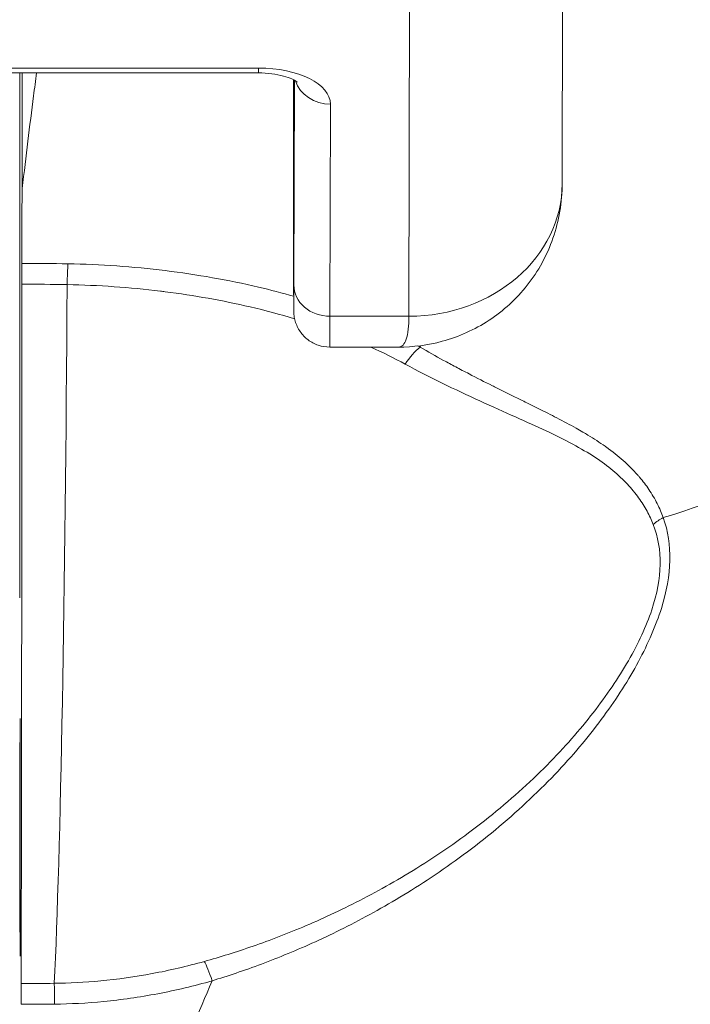
# Model space of a CAD drawing. Units: inches. Extents: x 4 to 148, y 3 to 90.
# Drawn here: x 56 to 56, y 34 to 35 of the extents above; entities that cross this region are included whole.
import ezdxf

# ---------------------------------------------------------------- set-up
doc = ezdxf.new("R2010")
doc.units = ezdxf.units.IN
doc.header["$LTSCALE"] = 9
doc.header["$MEASUREMENT"] = 0
for name, color, linetype, lineweight in [('Dimension (ANSI)', 7, 'Continuous', 5), ('Visible (ANSI)', 7, 'Continuous', 5), ('Visible Narrow (ANSI)', 7, 'Continuous', 5)]:
    doc.layers.add(name, color=color, linetype=linetype, lineweight=lineweight)
doc.styles.add('ROMANS', font='romans.shx')
doc.dimstyles.new('Default (ANSI)', dxfattribs={"dimscale": 9, "dimtxt": 0.1, "dimasz": 0.098425, "dimexe": 0.125, "dimexo": 0.0625, "dimgap": 0.031496, "dimtad": 0, "dimtih": 1, "dimtoh": 1, "dimrnd": 1e-08, "dimzin": 0, "dimdsep": 46, "dimtxsty": 'ROMANS', "dimcen": 0.09, "dimdle": 0.393701, "dimclrd": 256, "dimclre": 256, "dimclrt": 256, "dimadec": 0, "dimazin": 0, "dimtfac": 1, "dimtofl": 0, "dimtmove": 0, "dimatfit": 3, "dimfxl": 1, "dimtolj": 1, "dimtzin": 0, "dimlwd": -1, "dimlwe": -1, "dimarcsym": 0})

# ---------------------------------------------------------------- blocks, each defined once
blk = doc.blocks.new('*D19')
at = {"layer": 'Defpoints', "color": 0, "transparency": 16777216}
for p in [(57.86192, 37.41813), (41.98692, 33.30668), (57.86192, 33.30668)]:
    blk.add_point(p, dxfattribs=at)
at = {"layer": 'Dimension (ANSI)', "transparency": 16777216}
for p, q in [((41.98692, 33.86918), (41.98692, 38.54313)), ((57.86192, 33.86918), (57.86192, 38.54313)), ((42.87274, 37.41813), (46.37476, 37.41813)), ((56.97609, 37.41813), (53.47408, 37.41813))]:
    blk.add_line(p, q, dxfattribs=at)
for points in [[(42.87274, 37.56577), (42.87274, 37.27049), (41.98692, 37.41813)], [(56.97609, 37.56577), (56.97609, 37.27049), (57.86192, 37.41813)]]:
    blk.add_solid(points, dxfattribs=at)
at = {"layer": 'Dimension (ANSI)', "transparency": 16777216, "insert": (49.92442, 37.41813), "char_height": 0.9, "attachment_point": 5, "style": 'ROMANS'}
blk.add_mtext('\\A1;\\fromans|b0|i0;\\H0.9000;15.88\\P\\fromans|b0|i0;\\H0.9000;LID WIDTH', dxfattribs=at)
blk = doc.blocks.new('*D20')
at = {"layer": 'Defpoints', "color": 0, "transparency": 16777216}
for p in [(57.86192, 37.41813), (57.86192, 33.30668), (57.9706, 32.43518)]:
    blk.add_point(p, dxfattribs=at)
at = {"layer": 'Dimension (ANSI)', "transparency": 16777216}
for p, q in [((57.86192, 33.86918), (57.86192, 38.54313)), ((57.9706, 32.99768), (57.9706, 38.54313)), ((56.97609, 37.41813), (56.09026, 37.41813)), ((58.85642, 37.41813), (60.72907, 37.41813))]:
    blk.add_line(p, q, dxfattribs=at)
for points in [[(56.97609, 37.56577), (56.97609, 37.27049), (57.86192, 37.41813)], [(58.85642, 37.56577), (58.85642, 37.27049), (57.9706, 37.41813)]]:
    blk.add_solid(points, dxfattribs=at)
at = {"layer": 'Dimension (ANSI)', "transparency": 16777216, "insert": (62.9411, 37.41813), "char_height": 0.9, "attachment_point": 5, "style": 'ROMANS'}
blk.add_mtext('\\A1;(0.11)', dxfattribs=at)

msp = doc.modelspace()

# ---------------------------------------------------------------- linework, layer by layer
at = {"layer": 'Visible (ANSI)'}
for p, q in [((56.13855, 34.99564), (56.13816, 34.81847)), ((55.79281, 34.87534), (55.98218, 34.87534)), ((56.00023, 34.80293), (56.00018, 34.87112)), ((56.05412, 34.73463), (56.01884, 34.73463))]:
    msp.add_line(p, q, dxfattribs=at)
for centre, major_axis, ratio, start_param, end_param in [((55.8621, 33.43283), (0.00005, -1.68494), 0.001294, 3.751549, 3.788225), ((55.9034, 34.81205), (-0.04252, 0.00336), 0.669773, 6.258798, 6.334759), ((55.86077, 34.76158), (0, 0.02008), 0.001274, 0.646638, 1.302711), ((55.86007, 34.9129), (0, 0.55118), 0.001274, 3.554684, 4.444304), ((56.0921, 34.48305), (0, 0.06102), 0.001274, 1.508926, 1.509277), ((55.86036, 34.38969), (0, 0.02008), 0.001278, 0.413091, 1.177333)]:
    msp.add_ellipse(centre, major_axis=major_axis, ratio=ratio, start_param=start_param, end_param=end_param, dxfattribs=at)
msp.add_ellipse((55.85982, 34.48305), major_axis=(0, -0.06102), ratio=0.001274, dxfattribs=at)
for points, knots in [([(55.86829, 34.87534), (55.86777, 34.87143), (55.86725, 34.86748), (55.86477, 34.8483), (55.86284, 34.8325), (55.86094, 34.81609)], [-0.2772129, -0.2772129, -0.2772129, -0.2772129, -0.2194374, -0.2194374, -0.000001, -0.000001, -0.000001, -0.000001]), ([(55.98218, 34.87534), (55.98453, 34.87534), (55.98688, 34.87519), (55.99126, 34.87462), (55.9933, 34.87421), (55.99675, 34.87326), (55.99819, 34.87273), (56.00032, 34.87177), (56.00108, 34.87133), (56.00196, 34.87073), (56.00216, 34.87055), (56.00216, 34.87055)], [1.570796, 1.570796, 1.570796, 1.570796, 1.825106, 1.825106, 2.073301, 2.073301, 2.30349, 2.30349, 2.50749, 2.50749, 2.681745, 2.681745, 2.681745, 2.681745]), ([(56.13816, 34.81853), (56.13814, 34.80908), (56.13655, 34.79946), (56.13041, 34.78184), (56.12589, 34.77356), (56.11471, 34.75938), (56.108, 34.75324), (56.09322, 34.74356), (56.08499, 34.73989), (56.06922, 34.73562), (56.0616, 34.73462), (56.05409, 34.73461)], [0, 0, 0, 0, 0.0731439, 0.0731439, 0.1436614, 0.1436614, 0.211738, 0.211738, 0.2795476, 0.2795476, 0.3380314, 0.3380314, 0.3380314, 0.3380314]), ([(56.01884, 34.73463), (56.01684, 34.73463), (56.01481, 34.73497), (56.01106, 34.73624), (56.00928, 34.73718), (56.00614, 34.73954), (56.00474, 34.74099), (56.0025, 34.74423), (56.00164, 34.74605), (56.00082, 34.74882), (56.00062, 34.74976), (56.00048, 34.75083), (56.00045, 34.75102), (56.00042, 34.75135), (56.00041, 34.75148), (56.00038, 34.75179), (56.00037, 34.75194), (56.00036, 34.75218), (56.00035, 34.75228), (56.00034, 34.75249), (56.00034, 34.75258), (56.00033, 34.75285), (56.00033, 34.75297), (56.00032, 34.75347), (56.00032, 34.75389), (56.0003, 34.75623), (56.00029, 34.75939), (56.00027, 34.76878), (56.00025, 34.7754), (56.00024, 34.7891), (56.00023, 34.79578), (56.00023, 34.80293)], [0, 0, 0, 0, 0.0152437, 0.0152437, 0.0302108, 0.0302108, 0.0451875, 0.0451875, 0.0601581, 0.0601581, 0.0673092, 0.0673092, 0.0689264, 0.0689264, 0.0702228, 0.0702228, 0.0721464, 0.0721464, 0.074147, 0.074147, 0.0775296, 0.0775296, 0.0857864, 0.0857864, 0.110542, 0.110542, 0.1855583, 0.1855583, 0.2684918, 0.2684918, 0.3313559, 0.3313559, 0.3313559, 0.3313559])]:
    msp.add_open_spline(points, degree=3, knots=knots, dxfattribs=at)
msp.add_open_spline([(56.00018, 34.87112), (56.00018, 34.87135), (56.00017, 34.87158), (56.00017, 34.87182)], degree=3, dxfattribs=at)
at = {"layer": 'Visible Narrow (ANSI)'}
for p, q in [((56.05986, 34.92762), (56.05947, 34.75046)), ((55.79282, 34.87782), (55.98219, 34.87782)), ((55.86082, 34.81393), (55.86082, 34.87534)), ((55.86094, 34.81609), (55.86094, 34.87534)), ((56.00023, 34.80294), (56.00018, 34.87113)), ((56.00063, 34.87157), (56.0004, 34.76648)), ((56.01915, 34.85932), (56.01891, 34.75046)), ((56.05947, 34.75046), (56.01891, 34.75046)), ((56.09925, 34.71635), (56.09925, 34.71635)), ((56.09925, 34.70547), (56.09925, 34.70547)), ((56.09925, 34.49242), (56.09925, 34.49238))]:
    msp.add_line(p, q, dxfattribs=at)
for centre, major_axis, ratio, start_param, end_param in [((55.98218, 34.89384), (0, -0.0185), 0.001274, 0, 0.523599), ((55.98215, 34.85932), (0.03701, 0.00003), 0.5, 6.281715, 7.852511), ((55.86085, 34.60597), (0, -0.97244), 0.001274, 4.431718, 4.712389), ((55.99959, 34.60597), (0, 0.53032), 0.001274, 5.235988, 5.237476), ((56.01914, 34.87534), (-0.0185, 0.00004), 0.866025, 0.264148, 1.573343), ((56.05941, 34.81865), (0.07874, -0.00017), 0.866009, 4.714951, 6.283138), ((56.00034, 34.85274), (0, -0.09961), 0.001274, 5.235988, 6.806784), ((55.86002, 34.33329), (-0.73689, -0.00071), 0.602967, 4.678755, 4.710813), ((55.88439, 34.76136), (-0.00038, -0.02008), 0.026519, 3.788714, 4.444351), ((55.85999, 34.32435), (-0.74116, -0.0007), 0.597102, 4.679452, 4.710803), ((55.87267, 34.9129), (0, 0.55118), 0.021273, 3.555085, 4.443895), ((56.0189, 34.76648), (-0.0185, 0.00004), 0.866025, 0.002546, 1.573343), ((56.01884, 34.85274), (0, -0.11811), 0.001274, 0, 0.523599), ((56.06529, 34.71906), (-0.00952, -0.01768), 0.50087, 3.965055, 4.594582), ((56.19806, 34.63379), (-0.01866, -0.00742), 0.770037, 4.837483, 5.154827), ((55.95844, 34.40141), (-0.00536, 0.01935), 0.114515, 5.10919, 5.871249), ((55.86103, 35.84831), (1.53271, 0.00539), 0.939653, 4.708643, 4.719756), ((55.87755, 34.38979), (-0.00022, 0.02008), 0.003159, 5.105978, 5.869781), ((55.86104, 35.72805), (1.44017, 0.00445), 0.923958, 4.709046, 4.720985)]:
    msp.add_ellipse(centre, major_axis=major_axis, ratio=ratio, start_param=start_param, end_param=end_param, dxfattribs=at)
for points, knots in [([(56.4271, 34.90264), (56.42713, 34.88794), (56.42544, 34.87255), (56.42192, 34.85737), (56.4184, 34.84219), (56.4131, 34.82723), (56.40609, 34.81265), (56.39907, 34.79808), (56.3903, 34.78389), (56.37993, 34.77029), (56.36956, 34.75669), (56.35756, 34.74369), (56.34411, 34.73148), (56.33066, 34.71928), (56.31576, 34.70786), (56.29963, 34.69741), (56.2835, 34.68695), (56.26616, 34.67745), (56.24778, 34.66901), (56.22939, 34.66056), (56.20996, 34.6532), (56.19007, 34.64712)], [0, 0, 0, 0, 0.1428571, 0.1428571, 0.1428571, 0.2857143, 0.2857143, 0.2857143, 0.4285714, 0.4285714, 0.4285714, 0.5714286, 0.5714286, 0.5714286, 0.7142857, 0.7142857, 0.7142857, 0.8571429, 0.8571429, 0.8571429, 1, 1, 1, 1]), ([(56.00028, 34.76069), (55.9944, 34.76238), (55.98839, 34.76394), (55.98228, 34.76539), (55.96681, 34.76904), (55.95067, 34.77188), (55.93427, 34.77389), (55.91786, 34.77589), (55.90118, 34.77706), (55.88437, 34.77738)], [0.4012756, 0.4012756, 0.4012756, 0.4012756, 0.5, 0.5, 0.5, 0.75, 0.75, 0.75, 1, 1, 1, 1]), ([(56.00077, 34.74916), (55.99336, 34.75139), (55.98574, 34.75343), (55.97794, 34.75526), (55.96388, 34.75855), (55.94922, 34.76116), (55.93433, 34.76305), (55.9335, 34.76316), (55.93266, 34.76326), (55.93183, 34.76336), (55.91609, 34.76527), (55.90012, 34.76637), (55.88398, 34.76668)], [0.3685547, 0.3685547, 0.3685547, 0.3685547, 0.5, 0.5, 0.5, 0.7367672, 0.7367672, 0.7367672, 0.75, 0.75, 0.75, 1, 1, 1, 1]), ([(56.05947, 34.75046), (56.05946, 34.74551), (56.05902, 34.74146), (56.05808, 34.73868), (56.05721, 34.73607), (56.0559, 34.73464), (56.05413, 34.73463)], [0, 0, 0, 0, 0.1666667, 0.1666667, 0.1666667, 0.3225732, 0.3225732, 0.3225732, 0.3225732]), ([(56.19007, 34.64712), (56.18921, 34.64949), (56.18818, 34.65189), (56.18695, 34.65431), (56.18572, 34.65673), (56.18429, 34.65917), (56.18263, 34.66163), (56.18122, 34.66371), (56.17965, 34.66579), (56.17788, 34.66788), (56.17755, 34.66826), (56.17722, 34.66865), (56.17688, 34.66903), (56.1747, 34.6715), (56.17224, 34.67397), (56.16946, 34.67643), (56.16687, 34.67872), (56.16401, 34.681), (56.16084, 34.68327), (56.16062, 34.68343), (56.16039, 34.68359), (56.16017, 34.68375), (56.15744, 34.68567), (56.1545, 34.68758), (56.15134, 34.68949), (56.15051, 34.69), (56.14967, 34.6905), (56.14881, 34.691), (56.14766, 34.69167), (56.14649, 34.69234), (56.14529, 34.69301), (56.14216, 34.69477), (56.13886, 34.69653), (56.13539, 34.69832), (56.13388, 34.6991), (56.13233, 34.69989), (56.13075, 34.70069), (56.12732, 34.70242), (56.12373, 34.7042), (56.11994, 34.70607), (56.11893, 34.70656), (56.11791, 34.70707), (56.11687, 34.70758), (56.11258, 34.7097), (56.10806, 34.71193), (56.10341, 34.71426), (56.10304, 34.71444), (56.10266, 34.71463), (56.10229, 34.71482), (56.09836, 34.71679), (56.09433, 34.71883), (56.09032, 34.7209), (56.08802, 34.72209), (56.08574, 34.72328), (56.08347, 34.72448), (56.08137, 34.7256), (56.07929, 34.72671), (56.07723, 34.72784), (56.07318, 34.73005), (56.06921, 34.73228), (56.06527, 34.73457)], [0, 0, 0, 0, 0.090909, 0.090909, 0.090909, 0.181818, 0.181818, 0.181818, 0.258572, 0.258572, 0.258572, 0.272727, 0.272727, 0.272727, 0.363636, 0.363636, 0.363636, 0.448551, 0.448551, 0.448551, 0.454545, 0.454545, 0.454545, 0.526587, 0.526587, 0.526587, 0.545455, 0.545455, 0.545455, 0.570692, 0.570692, 0.570692, 0.636364, 0.636364, 0.636364, 0.665, 0.665, 0.665, 0.727273, 0.727273, 0.727273, 0.743854, 0.743854, 0.743854, 0.812664, 0.812664, 0.812664, 0.818182, 0.818182, 0.818182, 0.876021, 0.876021, 0.876021, 0.909091, 0.909091, 0.909091, 0.939767, 0.939767, 0.939767, 1, 1, 1, 1]), ([(56.18491, 34.6436), (56.18403, 34.64584), (56.18298, 34.64811), (56.18174, 34.6504), (56.18049, 34.65269), (56.17905, 34.655), (56.17738, 34.65732), (56.1757, 34.65964), (56.17379, 34.66197), (56.17161, 34.6643), (56.16943, 34.66663), (56.16698, 34.66895), (56.16422, 34.67125), (56.16145, 34.67356), (56.15837, 34.67584), (56.15494, 34.6781), (56.1515, 34.68036), (56.14771, 34.6826), (56.14354, 34.68484), (56.13938, 34.68708), (56.13483, 34.68932), (56.12994, 34.69161), (56.12505, 34.6939), (56.11981, 34.69625), (56.11413, 34.69879), (56.10844, 34.70133), (56.10231, 34.70406), (56.09594, 34.70698), (56.08957, 34.7099), (56.08296, 34.713), (56.07652, 34.71616), (56.07007, 34.71931), (56.0638, 34.72252), (56.05761, 34.72587)], [0, 0, 0, 0, 0.0909091, 0.0909091, 0.0909091, 0.1818182, 0.1818182, 0.1818182, 0.2727273, 0.2727273, 0.2727273, 0.3636364, 0.3636364, 0.3636364, 0.4545455, 0.4545455, 0.4545455, 0.5454545, 0.5454545, 0.5454545, 0.6363636, 0.6363636, 0.6363636, 0.7272727, 0.7272727, 0.7272727, 0.8181818, 0.8181818, 0.8181818, 0.9090909, 0.9090909, 0.9090909, 1, 1, 1, 1]), ([(55.95841, 34.40945), (55.9664, 34.41188), (55.97495, 34.41475), (55.98382, 34.41807), (55.9927, 34.42139), (56.0019, 34.42517), (56.01147, 34.42953), (56.02104, 34.43389), (56.03098, 34.43883), (56.04123, 34.44449), (56.05149, 34.45015), (56.06207, 34.45652), (56.07297, 34.46388), (56.08387, 34.47123), (56.09509, 34.47957), (56.10588, 34.48864), (56.11666, 34.49771), (56.12701, 34.50751), (56.13603, 34.51708), (56.14504, 34.52665), (56.15271, 34.53598), (56.15952, 34.5453), (56.16634, 34.55462), (56.17229, 34.56393), (56.17729, 34.57324), (56.18229, 34.58256), (56.18633, 34.59187), (56.18908, 34.60058), (56.19182, 34.60929), (56.19326, 34.61741), (56.19343, 34.62516), (56.19361, 34.6329), (56.19253, 34.64027), (56.19007, 34.64712)], [0, 0, 0, 0, 0.0909091, 0.0909091, 0.0909091, 0.1818182, 0.1818182, 0.1818182, 0.2727273, 0.2727273, 0.2727273, 0.3636364, 0.3636364, 0.3636364, 0.4545455, 0.4545455, 0.4545455, 0.5454545, 0.5454545, 0.5454545, 0.6363636, 0.6363636, 0.6363636, 0.7272727, 0.7272727, 0.7272727, 0.8181818, 0.8181818, 0.8181818, 0.9090909, 0.9090909, 0.9090909, 1, 1, 1, 1]), ([(55.95442, 34.41938), (55.96241, 34.42162), (55.97074, 34.4242), (55.97946, 34.42723), (55.98819, 34.43027), (55.9973, 34.43375), (56.00677, 34.43779), (56.01623, 34.44183), (56.02605, 34.44642), (56.03619, 34.4517), (56.04634, 34.45698), (56.05682, 34.46296), (56.06762, 34.46987), (56.07843, 34.47678), (56.08956, 34.48464), (56.10029, 34.49321), (56.11102, 34.50178), (56.12135, 34.51107), (56.13037, 34.52016), (56.13939, 34.52926), (56.14714, 34.53812), (56.15407, 34.54701), (56.16099, 34.55589), (56.16705, 34.5648), (56.17217, 34.57369), (56.17729, 34.58258), (56.18139, 34.59145), (56.18414, 34.59974), (56.1869, 34.60804), (56.18831, 34.61574), (56.18844, 34.62303), (56.18857, 34.63033), (56.18742, 34.63721), (56.18491, 34.6436)], [0, 0, 0, 0, 0.090909, 0.090909, 0.090909, 0.181818, 0.181818, 0.181818, 0.272727, 0.272727, 0.272727, 0.363636, 0.363636, 0.363636, 0.454545, 0.454545, 0.454545, 0.545455, 0.545455, 0.545455, 0.636364, 0.636364, 0.636364, 0.727273, 0.727273, 0.727273, 0.818182, 0.818182, 0.818182, 0.909091, 0.909091, 0.909091, 1, 1, 1, 1]), ([(55.87738, 34.40817), (55.8851, 34.40826), (55.89281, 34.40863), (55.90124, 34.40943), (55.90966, 34.41023), (55.91879, 34.4115), (55.92771, 34.41316), (55.93664, 34.41482), (55.94537, 34.41686), (55.95442, 34.41938)], [0.0000001, 0.0000001, 0.0000001, 0.0000001, 0.3333333, 0.3333333, 0.3333333, 0.6666667, 0.6666667, 0.6666667, 1, 1, 1, 1]), ([(55.95841, 34.40945), (55.95166, 34.39324), (55.94456, 34.37675), (55.9371, 34.36003), (55.92965, 34.34331), (55.92184, 34.32636), (55.91369, 34.30923), (55.90553, 34.29211), (55.89702, 34.27482), (55.88812, 34.25734), (55.87923, 34.23987), (55.86994, 34.22222), (55.86027, 34.20446)], [0, 0, 0, 0, 0.25, 0.25, 0.25, 0.5, 0.5, 0.5, 0.75, 0.75, 0.75, 1, 1, 1, 1]), ([(55.87753, 34.39749), (55.88557, 34.39758), (55.89391, 34.39798), (55.9028, 34.39885), (55.91169, 34.39972), (55.92112, 34.40105), (55.93049, 34.40282), (55.93986, 34.40459), (55.94916, 34.40681), (55.95841, 34.40945)], [0, 0, 0, 0, 0.333333, 0.333333, 0.333333, 0.666667, 0.666667, 0.666667, 1, 1, 1, 1])]:
    msp.add_open_spline(points, degree=3, knots=knots, dxfattribs=at)
for points in [[(56.05761, 34.72587), (56.05192, 34.72895), (56.04601, 34.73187), (56.03988, 34.73463)], [(56.06527, 34.73457), (56.06488, 34.73478), (56.06449, 34.73499), (56.0641, 34.7352)], [(56.0655, 34.73538), (56.06542, 34.73511), (56.06534, 34.73484), (56.06527, 34.73457)], [(55.90219, 34.40952), (55.90219, 34.40952), (55.90219, 34.40952), (55.90219, 34.40953)], [(55.90221, 34.39879), (55.90221, 34.39879), (55.90221, 34.39879), (55.90221, 34.39879)]]:
    msp.add_open_spline(points, degree=3, dxfattribs=at)

# ---------------------------------------------------------------- dimensions: what is measured, and where the dimension line sits
at = {"layer": 'Dimension (ANSI)'}
dim = msp.add_linear_dim(base=(57.8619162521, 37.4181285592), p1=(41.9869162521, 33.3066762309), p2=(57.8619162521, 33.3066762309), angle=180, text='\\fromans|b0|i0;\\H0.9000;<>\\P\\fromans|b0|i0;\\H0.9000;LID WIDTH', dimstyle='Default (ANSI)', override={"dimgap": 0.031496, "dimtih": 0, "dimtoh": 0, "dimdec": 2, "dimtol": 0, "dimlim": 0, "dimtp": 0, "dimtm": 0, "dimtdec": 2, "dimatfit": 1}, dxfattribs=at)
dim.commit()
dim.dimension.update_dxf_attribs({"geometry": '*D19', "text_midpoint": (49.9244162521, 37.4181285592), "dimtype": 160})
dim = msp.add_linear_dim(base=(57.86192, 37.41813), p1=(57.9706, 32.43518), p2=(57.86192, 33.30668), text='(<>)', dimstyle='Default (ANSI)', override={"dimgap": 0.031496, "dimtih": 0, "dimtoh": 0, "dimdec": 2, "dimtol": 0, "dimlim": 0, "dimtp": 0, "dimtm": 0, "dimtdec": 2, "dimatfit": 1}, dxfattribs=at)
dim.commit()
dim.dimension.update_dxf_attribs({"geometry": '*D20', "text_midpoint": (62.9411, 37.41813), "dimtype": 160})

doc.saveas('drawing.dxf')
